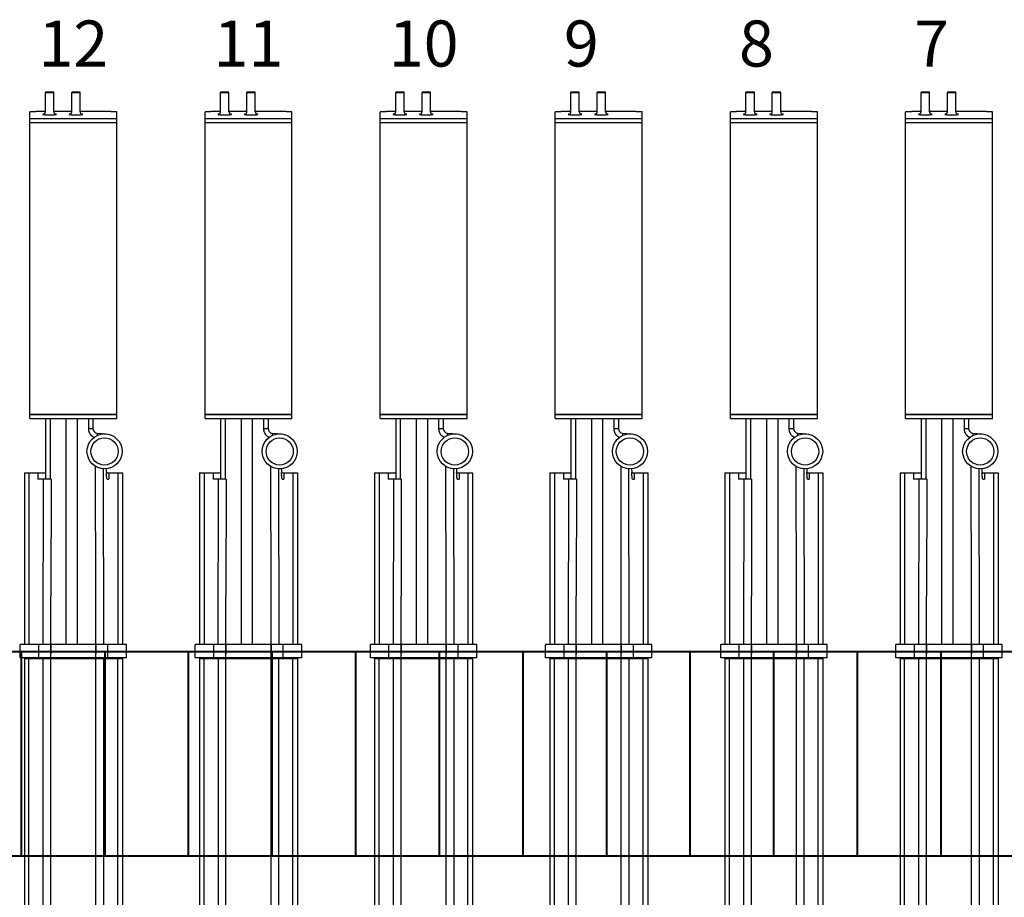
# Model space of a CAD drawing. Units: millimetres. Extents: x -1217 to 3966, y -1883 to 2010.
# Drawn here: x 1368 to 2116, y 409 to 1076 of the extents above; entities that cross this region are included whole.
import ezdxf

# ---------------------------------------------------------------- set-up
doc = ezdxf.new("R2010")
doc.units = ezdxf.units.MM
doc.header["$LTSCALE"] = 20
doc.header["$MEASUREMENT"] = 0
doc.layers.add('cable_tray_ab', color=6, linetype='Continuous', lineweight=40)
doc.layers.add('modules_ver_ab_txt', color=7, linetype='Continuous')
doc.layers.add('modules_ver_real_ab', color=7, linetype='Continuous')
doc.layers.get('0').off()
doc.styles.get("Standard").update_dxf_attribs({"font": 'txt.shx', "height": 12})

# ---------------------------------------------------------------- blocks, each defined once
blk = doc.blocks.new('manifold_top')
at = {"color": 7, "linetype": 'Continuous'}
for p, q in [((43.99209945679999, 3.055118110199999), (44.39367426, 3.055118110199999)), ((43.99209945679999, -0.1259842520000021), (43.99209945679999, 3.055118110199999)), ((44.39367426, -0.1259842520000021), (44.39367426, 3.055118110199999)), ((43.97241441749999, 2.929133858299998), (34.52753226, 2.929133858299998)), ((34.52753225999999, 2.7913385827), (43.97241441749999, 2.7913385827)), ((43.97241441749999, 2.929133858299998), (43.97241441749999, 0)), ((44.39367426, 2.138332285299992), (44.39367426, 2.929133858299995)), ((49.52753226, 2.929133858299995), (44.39367426, 2.929133858299995)), ((49.52753226, 2.791338582699996), (44.39367426, 2.791338582700001)), ((49.52753226, 2.929133858299995), (49.52753226, 2.299212598399993)), ((51.1483155303, 2.763779527499995), (51.1483155303, 0.1653543306999943)), ((51.1483155303, 2.763779527499995), (60.3180600827, 2.763779527499995)), ((51.2741271253, 2.763779527499995), (51.2741271253, 0.1653543306999943)), ((51.2778526905, 2.763779527499995), (51.2778526905, 0.1653543306999943)), ((59.99030563940001, 0.1653543306999943), (59.99030563940001, 2.763779527499995)), ((60.12025489379999, 2.763779527499995), (60.12025489379999, 0.1653543306999943)), ((43.97241441749999, 2.374389690099996), (34.52753226, 2.374389690099996)), ((43.99209945679999, 2.500297195899996), (44.39367426, 2.500297195899996)), ((49.3385558821, 2.368007562399992), (44.39367426, 2.377057289134932)), ((49.3385558821, 2.131908363699996), (49.3385558821, 2.523159588099997)), ((49.52753226, 2.523159588099997), (49.3385558821, 2.523159588099997)), ((59.99444329880001, 2.566929133799992), (59.9933963455, 2.566929133799992)), ((60.3283624363, 2.299212598399993), (60.3283624363, 2.566929133799992)), ((34.52753226, 2.138313116799999), (45.8346188742, 2.138313116799999)), ((44.39367426, 2.138332293799991), (44.11020969309999, 2.138332293799991)), ((44.39367426, 0.7908128693999927), (44.39367426, 2.138320988799993)), ((49.3385558821, 2.131908363699996), (45.8346188742, 2.138320988799993)), ((51.1483155303, 2.299212598399993), (49.3385558821, 2.299212598399993)), ((51.1483155303, 2.161417322799995), (49.3385558821, 2.161417322799995)), ((60.32457585440001, 2.299212598399993), (60.9064544809, 2.299212598399993)), ((60.32457585440001, 2.047244094499995), (60.9064544809, 2.047244094499995)), ((60.3283624363, 1.511811023599993), (60.3283624363, 2.047244094499995)), ((51.1483155303, 1.685039370099993), (44.39367426, 1.685039370099993)), ((60.32457585440001, 1.511811023599993), (60.9064544809, 1.511811023599993)), ((51.1483155303, 1.350393700799994), (44.39367426, 1.350393700799994)), ((60.32457585440001, 1.259842519699994), (60.9064544809, 1.259842519699994)), ((60.3283624363, 0.3622047243999909), (60.3283624363, 1.259842519699994)), ((51.1483155303, 1.015748031499992), (50.84229124949999, 1.015748031499992)), ((34.52753226, 0.7908207414999957), (45.8346188742, 0.7908207414999957)), ((44.39367426, 0.7908015644999935), (44.11020969309999, 0.7908015644999935)), ((44.39367426, -3.552713678800501e-15), (44.39367426, 0.7908015728999942)), ((45.8346188742, 0.7908128693999927), (49.71226092809999, 0.7979094195999963)), ((50.7122319238, 0.7521665556999935), (50.68891805609999, 0.4856878280999943)), ((51.1483155303, 0.8779527558999938), (50.84950289699999, 0.8779527558999938)), ((34.52753225999999, 0.5547441680999974), (43.97241441749999, 0.5547441680999974)), ((43.99209945679999, 0.4288366623999984), (44.39367426, 0.4288366623999984)), ((44.39367426, 0.5520765691863507), (49.64060435819999, 0.5616790807999941)), ((49.3385558821, 0.455034565299993), (49.3385558821, 0.4059742701999944)), ((49.52753226, 0.4059742701999944), (49.3385558821, 0.4059742701999944)), ((49.52753226, 0.4774105855999942), (49.52753226, -3.552713678800501e-15)), ((59.99444329880001, 0.3622047243999909), (59.9933963455, 0.3622047243999909)), ((34.52753225999999, 0.1377952755999985), (43.97241441749999, 0.1377952755999985)), ((43.97241441749999, 0), (34.52753226, 0)), ((49.52753226, 0.1377952755999949), (44.39367426, 0.1377952755999999)), ((51.1483155303, 0.1653543306999943), (60.3180600827, 0.1653543306999943)), ((43.99209945679999, -0.1259842520000021), (44.39367426, -0.1259842520000021)), ((49.52753226, -3.552713678800501e-15), (44.39367426, -3.552713678800501e-15))]:
    blk.add_line(p, q, dxfattribs=at)
for radius in [0.5255905512, 0.407480315]:
    blk.add_circle((50.1653275356, 0.5314960629999916), radius, dxfattribs=at)
for centre, radius, start, end in [((43.97241441749999, 2.948818897599995), 0.0196850394, 270, 0), ((50.84950289699999, 0.7401574802999917), 0.1377952756, 89.99976192420002, 175.0002396735), ((43.97241441749999, -0.01968503940000232), 0.0196850394, 3.749983056, 90)]:
    blk.add_arc(centre, radius, start, end, dxfattribs=at)
for points, start_tangent, end_tangent in [([(60.32836243630001, 2.566929133799992), (60.32834037820001, 2.579803765599994), (60.3282742982, 2.59262326619999), (60.3281644795, 2.605332740499993), (60.32801139210002, 2.617877764799996), (60.32781569170001, 2.630204619099995), (60.3275782163, 2.642260518199993), (60.32729998280001, 2.653993836599991), (60.32698218260001, 2.665354330699994), (60.3266261766, 2.6762933529), (60.32623348929999, 2.686764060799998), (60.32580580220002, 2.696721617099993), (60.3253449468, 2.706123382099999), (60.3248528964, 2.714929095899993), (60.3243317582, 2.723101051199993), (60.32378376370001, 2.730604254399989), (60.3232112595, 2.737406575499993), (60.3226166972, 2.743478886099989), (60.3220026227, 2.748795183599992), (60.3213716657, 2.753332702599995), (60.32072652800001, 2.757072012999995), (60.3200699722, 2.759997102399989), (60.3194048097, 2.762095445099998), (60.3187338889, 2.763358055699992), (60.3180600827, 2.763779527499995)], (0, 1), (-1, 0)), ([(43.9724144175, 2.525568776399997), (43.9762547781, 2.525946788499997), (43.9799475559, 2.527066297999998), (43.98335083939999, 2.528884282799996), (43.9863338423, 2.531330878699997), (43.98878192949999, 2.534312064499996), (43.9906010224, 2.537713274799998), (43.99172121429999, 2.541403802999998), (43.99209945679999, 2.545241824199994)], (1, 0), (0, 1)), ([(43.9724144175, 2.374389690099996), (43.9762547781, 2.374767702199996), (43.9799475558, 2.375887211599998), (43.98335083929999, 2.377705196399997), (43.9863338423, 2.380151792399996), (43.98878192959999, 2.383132978199995), (43.9906010225, 2.386534188499997), (43.99172121429999, 2.390224716699997), (43.99209945679999, 2.394062737900001)], (1, 0), (0, 1)), ([(60.2459436076, 2.377952755899994), (60.24523255130001, 2.377501435299994), (60.2445215063, 2.376141469899995), (60.2438148792, 2.373871524999995), (60.24311704180001, 2.370700390599996), (60.2424322521, 2.3666467183), (60.24176396600001, 2.36173347339999), (60.2411145368, 2.355980139099994), (60.2404863662, 2.349407710899992), (60.239882393, 2.342045696699994), (60.2393055684, 2.333929705499994), (60.2387585029, 2.325096901399998), (60.238243556, 2.31558571639999), (60.2377629841, 2.305437751499991), (60.2373189595, 2.294698685799997), (60.23691348540001, 2.283416955499995), (60.2365483702, 2.271642940699994), (60.2362252413, 2.259429158899994), (60.2359455392, 2.246830040799995), (60.2357105177, 2.233902029999996), (60.23552122640001, 2.220702873799993), (60.2353785114, 2.207291576599996), (60.23528301030001, 2.193728073499994), (60.2352351497, 2.180072915699991), (60.23523514360001, 2.166387219799997), (60.2352829922, 2.152732048399994), (60.2353784813, 2.139168517499996), (60.2355211844, 2.125757179899992), (60.23571046400001, 2.11255796939999), (60.235945474, 2.099629889499994), (60.2362251647, 2.087030685899993), (60.2365482827, 2.074816803699996), (60.2369133872, 2.063042678499993), (60.23731885070001, 2.051760826499994), (60.2377628656, 2.041021620299993), (60.2382434287, 2.03087348939999), (60.23875836740001, 2.021362132699995), (60.23930542320001, 2.012529177499996), (60.2398822376, 2.004413032999992), (60.2404862053, 1.997050801399993), (60.2411143776, 1.990478090099995), (60.24176380500001, 1.984724523299995), (60.2424320719, 1.979811169799998), (60.2431168362, 1.975757377599994), (60.243814673, 1.972585966999993), (60.2445213383, 1.970315653999993), (60.2452324592, 1.968955374299995), (60.2459436076, 1.968503936999994)], (-1, 0), (1, 0)), ([(60.25077283750001, 2.35597860279999), (60.2501234101, 2.3617321696), (60.24945514320001, 2.366645523099994), (60.24877037900001, 2.370699315299998), (60.2480725421, 2.373870725899987), (60.24736587690001, 2.376141038899998), (60.24665475590001, 2.377501318599993), (60.2459436076, 2.377952755899994)], (-0.1031324002093779, 0.9946676369657621), (-1, 0)), ([(60.2501080059, 2.355647225699993), (60.2500687989, 2.355883288199994), (60.25008711160001, 2.355792708099994), (60.2501931825, 2.355302719099992), (60.25038985740001, 2.354480713299996), (60.2506790747, 2.353385721599995), (60.25105762450001, 2.352082983199988), (60.2515410868, 2.350566836099997), (60.25212184750001, 2.348903337899994), (60.25289079250001, 2.346896116999996), (60.25370768900001, 2.344948502399998), (60.2547526236, 2.342670179099994), (60.25616265870001, 2.339888015399996), (60.2574933594, 2.337503201799993), (60.2591244117, 2.33483292219999), (60.26131078660001, 2.331602983499995), (60.2643022875, 2.327693537399991), (60.26706122420001, 2.324502537599994), (60.27068351150001, 2.3207967948), (60.2744875548, 2.317391211099991), (60.27882617680001, 2.314011792999988), (60.2839972046, 2.31057650619999), (60.2886747971, 2.307947647099997), (60.29395046440001, 2.305462864499997), (60.2998480138, 2.303227107899996), (60.3056378582, 2.301541283599992), (60.3116016524, 2.300296731699991), (60.31794282140001, 2.299494495899992), (60.32457585440001, 2.299212598399993)], (-0.1727895100154254, 0.9849587733649716), (1, 0)), ([(60.250799855, 2.355717125499989), (60.25077283750001, 2.35597860279999)], (-0.1024274583016471, 0.9947404765997333), (-0.1031323792496121, 0.994667639138981)), ([(60.25120020190001, 2.351622075299996), (60.250799855, 2.355717125499989)], (-0.09252575451903658, 0.9957102915761608), (-0.1024275477582675, 0.994740467388468)), ([(60.90645448090001, 2.299212598399993), (60.90594975300002, 2.298842935599996), (60.90544798690001, 2.297736116399996), (60.90495212740001, 2.295898636099992), (60.9044650843, 2.293341277699994), (60.90398971570002, 2.290079048899994), (60.90352881140001, 2.286131093799991), (60.90308507610001, 2.281520580399995), (60.90266111370002, 2.276274565099992), (60.90225941240001, 2.270423833699994), (60.90188232940002, 2.264002720399997), (60.90153207760002, 2.257048907099996), (60.9012107124, 2.249603201399996), (60.9009201197, 2.241709297599993), (60.9006620049, 2.233413520399996), (60.90043788260002, 2.224764552699995), (60.90024906810001, 2.215813149999995), (60.9000966694, 2.206611842799994), (60.89998158100002, 2.197214627899996), (60.899904478, 2.187676651999993), (60.89986581310001, 2.178053887699996), (60.89986581310001, 2.168402805199996), (60.899904478, 2.158780040899991), (60.89998158100002, 2.149242064999996), (60.9000966694, 2.139844850099994), (60.90024906810001, 2.130643542899996), (60.90043788260002, 2.121692140199997), (60.9006620049, 2.113043172499996), (60.9009201197, 2.104747395299992), (60.9012107124, 2.096853491499992), (60.90153207760002, 2.089407785799995), (60.90188232940002, 2.082453972399993), (60.90225941240001, 2.076032859199991), (60.90266111370002, 2.070182127799992), (60.90308507610001, 2.064936112499996), (60.90352881140001, 2.060325599099993), (60.90398971570002, 2.056377643899996), (60.9044650843, 2.053115415199997), (60.90495212740001, 2.050558056799993), (60.90544798690001, 2.048720576499992), (60.90594975300002, 2.047613757299995), (60.90645448090001, 2.047244094499995)], (-1, 0), (1, 0)), ([(60.90645448090001, 2.047244094499995), (60.90695920890002, 2.047613757299995), (60.90746097500002, 2.048720576499992), (60.9079568345, 2.050558056799993), (60.90844387760001, 2.053115415199997), (60.90891924620001, 2.056377643899996), (60.9093801505, 2.060325599099993), (60.90982388580002, 2.064936112499996), (60.91024784820002, 2.070182127799992), (60.91064954950002, 2.076032859199991), (60.91102663250001, 2.082453972399993), (60.91137688430001, 2.089407785799995), (60.91169824950001, 2.096853491499992), (60.9119888422, 2.104747395299992), (60.91224695700001, 2.113043172499996), (60.91247107930002, 2.121692140199997), (60.9126598938, 2.130643542899996), (60.91281229240002, 2.139844850099994), (60.91292738090002, 2.149242064999996), (60.91300448390001, 2.158780040899991), (60.9130431488, 2.168402805199996), (60.9130431488, 2.178053887699996), (60.91300448390001, 2.187676651999993), (60.91292738090002, 2.197214627899996), (60.91281229240002, 2.206611842799994), (60.9126598938, 2.215813149999995), (60.91247107930002, 2.224764552699995), (60.91224695700001, 2.233413520399996), (60.9119888422, 2.241709297599993), (60.91169824950001, 2.249603201399996), (60.91137688430001, 2.257048907099996), (60.91102663250001, 2.264002720399997), (60.91064954950002, 2.270423833699994), (60.91024784820002, 2.276274565099992), (60.90982388580002, 2.281520580399995), (60.9093801505, 2.286131093799991), (60.90891924620001, 2.290079048899994), (60.90844387760001, 2.293341277699994), (60.9079568345, 2.295898636099992), (60.90746097500002, 2.297736116399996), (60.90695920890002, 2.298842935599996), (60.90645448090001, 2.299212598399993)], (1, 0), (-1, 0)), ([(60.2459436076, 1.968503936999994), (60.2466546638, 1.968955257599994), (60.24736570890001, 1.970315222999993), (60.24807233590001, 1.972585167799995), (60.2487701733, 1.975756302299995), (60.24945496300001, 1.979809974599995), (60.2501232492, 1.984723219499994), (60.2507726783, 1.990476553799994)], (1, 0), (0.1031366157590705, 0.9946671998662497)), ([(60.32457585440001, 2.047244094499995), (60.3178021663, 2.046950091799996), (60.31113153050001, 2.046079361299991), (60.30432494360001, 2.044575398899994), (60.2976901175, 2.042474519799995), (60.29064174210001, 2.039492084499994), (60.2838106193, 2.035766334199991), (60.2779715158, 2.031817624999995), (60.27220575300001, 2.027077284699995), (60.2669560459, 2.021838817399992), (60.262706536, 2.016742997999994), (60.259055176, 2.011515361599994), (60.25675647200001, 2.007658543699996), (60.2547570792, 2.003795793399991), (60.25340229720001, 2.000799368599992), (60.25231174380001, 1.998067483999993), (60.2514927678, 1.995744365599997), (60.2509392627, 1.993979180799997), (60.25055634110001, 1.992619224199991), (60.25027367050001, 1.991500546999994), (60.25011691660001, 1.990807018799991), (60.2500682867, 1.990566834299994)], (-1, 0), (-0.2071715415555726, -0.9783046316815065)), ([(60.2507726783, 1.990476553799994), (60.2511998991, 1.994831358599992)], (0.1031366081385312, 0.9946672006564202), (0.09253273608153342, 0.995709642794156)), ([(60.2459436076, 1.590551181099993), (60.24523255130001, 1.590099860499993), (60.2445215063, 1.588739895099994), (60.2438148792, 1.586469950199994), (60.24311704180001, 1.583298815799996), (60.2424322521, 1.579245143499996), (60.24176396600001, 1.574331898599993), (60.2411145368, 1.568578564299994), (60.2404863662, 1.562006136099992), (60.239882393, 1.55464412189999), (60.2393055684, 1.546528130699993), (60.2387585029, 1.537695326599994), (60.238243556, 1.528184141599993), (60.2377629841, 1.518036176699994), (60.2373189595, 1.507297110999996), (60.23691348540001, 1.496015380699994), (60.2365483702, 1.484241365899994), (60.2362252413, 1.472027584099994), (60.2359455392, 1.459428465999995), (60.2357105177, 1.446500455199995), (60.23552122640001, 1.433301298999993), (60.2353785114, 1.419890001799995), (60.23528301030001, 1.406326498699993), (60.2352351497, 1.392671340899994), (60.23523514360001, 1.378985644999997), (60.2352829922, 1.365330473599993), (60.2353784813, 1.351766942699996), (60.2355211844, 1.338355605099995), (60.23571046400001, 1.325156394599997), (60.235945474, 1.312228314599995), (60.2362251647, 1.299629111099993), (60.2365482827, 1.287415228899995), (60.2369133872, 1.275641103699996), (60.23731885070001, 1.264359251699993), (60.2377628656, 1.253620045499993), (60.2382434287, 1.243471914599997), (60.23875836740001, 1.233960557899994), (60.23930542320001, 1.225127602699995), (60.2398822376, 1.217011458199991), (60.2404862053, 1.209649226599993), (60.2411143776, 1.203076515299994), (60.24176380500001, 1.197322948499995), (60.2424320719, 1.192409594999997), (60.2431168362, 1.188355802799993), (60.243814673, 1.185184392199993), (60.2445213383, 1.182914079199993), (60.2452324592, 1.181553799499994), (60.2459436076, 1.181102362199994)], (-1, 0), (1, 0)), ([(60.25077283750001, 1.568577027999993), (60.2501234101, 1.574330594799996), (60.24945514320001, 1.579243948199991), (60.24877037900001, 1.583297740499994), (60.2480725421, 1.586469151099994), (60.24736587690001, 1.588739464099994), (60.24665475590001, 1.590099743799993), (60.2459436076, 1.590551181099993)], (-0.1031324002093779, 0.9946676369657621), (-1, 0)), ([(60.2501080059, 1.568245650899993), (60.2500687989, 1.568481713399994), (60.25008711160001, 1.568391133299997), (60.2501931825, 1.567901144299995), (60.25038985740001, 1.567079138499995), (60.2506790747, 1.565984146799995), (60.25105762450001, 1.564681408399991), (60.2515410868, 1.563165261299993), (60.25212184750001, 1.561501763099994), (60.25289079250001, 1.559494542199992), (60.25370768900001, 1.557546927599994), (60.2547526236, 1.555268604299993), (60.25616265870001, 1.552486440599996), (60.2574933594, 1.550101626999993), (60.2591244117, 1.547431347399993), (60.26131078660001, 1.544201408699994), (60.2643022875, 1.540291962599994), (60.26706122420001, 1.537100962799993), (60.27068351150001, 1.533395219899994), (60.2744875548, 1.529989636299991), (60.27882617680001, 1.526610218199991), (60.2839972046, 1.523174931399996), (60.2886747971, 1.520546072299997), (60.29395046440001, 1.518061289699993), (60.2998480138, 1.515825533099996), (60.3056378582, 1.514139708799991), (60.3116016524, 1.512895156799996), (60.31794282140001, 1.512092921099992), (60.32457585440001, 1.511811023599993)], (-0.1727895100154254, 0.9849587733649716), (1, 0)), ([(60.250799855, 1.568315550699992), (60.25077283750001, 1.568577027999993)], (-0.1024274583016471, 0.9947404765997333), (-0.1031323792496121, 0.994667639138981)), ([(60.25120020190001, 1.564220500499992), (60.250799855, 1.568315550699992)], (-0.09252575451903658, 0.9957102915761608), (-0.1024275477582675, 0.994740467388468)), ([(60.90645448090001, 1.511811023599993), (60.90594975300002, 1.511441360799996), (60.90544798690001, 1.510334541599995), (60.90495212740001, 1.508497061299991), (60.9044650843, 1.505939702899994), (60.90398971570002, 1.502677474099993), (60.90352881140001, 1.498729518999991), (60.90308507610001, 1.494119005599995), (60.90266111370002, 1.488872990299992), (60.90225941240001, 1.483022258899993), (60.90188232940002, 1.476601145599997), (60.90153207760002, 1.469647332299996), (60.9012107124, 1.462201626599995), (60.9009201197, 1.454307722799992), (60.9006620049, 1.446011945599995), (60.90043788260002, 1.437362977899994), (60.90024906810001, 1.428411575199995), (60.9000966694, 1.419210267999993), (60.89998158100002, 1.409813053099995), (60.899904478, 1.400275077199993), (60.89986581310001, 1.390652312899995), (60.89986581310001, 1.381001230399995), (60.899904478, 1.371378466099994), (60.89998158100002, 1.361840490199995), (60.9000966694, 1.352443275299994), (60.90024906810001, 1.343241968099996), (60.90043788260002, 1.334290565399996), (60.9006620049, 1.325641597699995), (60.9009201197, 1.317345820499995), (60.9012107124, 1.309451916699992), (60.90153207760002, 1.302006210999995), (60.90188232940002, 1.295052397599992), (60.90225941240001, 1.28863128439999), (60.90266111370002, 1.282780552999991), (60.90308507610001, 1.277534537699996), (60.90352881140001, 1.272924024299993), (60.90398971570002, 1.268976069099995), (60.9044650843, 1.265713840399997), (60.90495212740001, 1.263156481999992), (60.90544798690001, 1.261319001699992), (60.90594975300002, 1.260212182499995), (60.90645448090001, 1.259842519699994)], (-1, 0), (1, 0)), ([(60.90645448090001, 1.259842519699994), (60.90695920890002, 1.260212182499995), (60.90746097500002, 1.261319001699992), (60.9079568345, 1.263156481999992), (60.90844387760001, 1.265713840399997), (60.90891924620001, 1.268976069099995), (60.9093801505, 1.272924024299993), (60.90982388580002, 1.277534537699996), (60.91024784820002, 1.282780552999991), (60.91064954950002, 1.28863128439999), (60.91102663250001, 1.295052397599992), (60.91137688430001, 1.302006210999995), (60.91169824950001, 1.309451916699992), (60.9119888422, 1.317345820499995), (60.91224695700001, 1.325641597699995), (60.91247107930002, 1.334290565399996), (60.9126598938, 1.343241968099996), (60.91281229240002, 1.352443275299994), (60.91292738090002, 1.361840490199995), (60.91300448390001, 1.371378466099994), (60.9130431488, 1.381001230399995), (60.9130431488, 1.390652312899995), (60.91300448390001, 1.400275077199993), (60.91292738090002, 1.409813053099995), (60.91281229240002, 1.419210267999993), (60.9126598938, 1.428411575199995), (60.91247107930002, 1.437362977899994), (60.91224695700001, 1.446011945599995), (60.9119888422, 1.454307722799992), (60.91169824950001, 1.462201626599995), (60.91137688430001, 1.469647332299996), (60.91102663250001, 1.476601145599997), (60.91064954950002, 1.483022258899993), (60.91024784820002, 1.488872990299992), (60.90982388580002, 1.494119005599995), (60.9093801505, 1.498729518999991), (60.90891924620001, 1.502677474099993), (60.90844387760001, 1.505939702899994), (60.9079568345, 1.508497061299991), (60.90746097500002, 1.510334541599995), (60.90695920890002, 1.511441360799996), (60.90645448090001, 1.511811023599993)], (1, 0), (-1, 0)), ([(60.2459436076, 1.181102362199994), (60.2466546638, 1.181553682799994), (60.24736570890001, 1.182913648199992), (60.24807233590001, 1.185183592999994), (60.2487701733, 1.188354727499995), (60.24945496300001, 1.192408399799994), (60.2501232492, 1.197321644699993), (60.2507726783, 1.203074978999993)], (1, 0), (0.1031366157590705, 0.9946671998662497)), ([(60.32457585440001, 1.259842519699994), (60.3178021663, 1.259548516999995), (60.31113153050001, 1.258677786499991), (60.30432494360001, 1.257173824099993), (60.2976901175, 1.255072944999995), (60.29064174210001, 1.252090509699993), (60.2838106193, 1.24836475939999), (60.2779715158, 1.244416050199995), (60.27220575300001, 1.239675709899995), (60.2669560459, 1.234437242599995), (60.262706536, 1.229341423199994), (60.259055176, 1.224113786799993), (60.25675647200001, 1.220256968899996), (60.2547570792, 1.216394218599991), (60.25340229720001, 1.213397793799992), (60.25231174380001, 1.210665909099994), (60.2514927678, 1.208342790799996), (60.2509392627, 1.206577605999996), (60.25055634110001, 1.205217649399991), (60.25027367050001, 1.204098972199994), (60.25011691660001, 1.203405443999991), (60.2500682867, 1.203165259499993)], (-1, 0), (-0.2071715415555726, -0.9783046316815065)), ([(60.2507726783, 1.203074978999993), (60.2511998991, 1.207429783799991)], (0.1031366081385312, 0.9946672006564202), (0.09253273608153342, 0.995709642794156)), ([(50.84229124950001, 1.015748031499992), (50.82077606950001, 1.014906915299992), (50.799263229, 1.012368304899994), (50.77794144550001, 1.008129963499997), (50.7569940325, 1.002215742099995), (50.7365968103, 0.9946743449999964), (50.7168912165, 0.9855652650999929), (50.6979742755, 0.9749398487999912), (50.67994383390001, 0.9628533863999955), (50.66291386570001, 0.949379621799995), (50.64699740820001, 0.9346066155999964), (50.63229832290001, 0.918631909099993), (50.618911376, 0.9015625091999908), (50.60691561850001, 0.8835048339999929), (50.59637097710001, 0.8645494865999943), (50.5873364933, 0.8447912421999924)], (-0.999999999978974, -6.484758342538978e-06), (-0.3796706625605298, -0.9251217152304062)), ([(50.84950289700001, 0.8779527558999938), (50.84879603200001, 0.8786162776999973), (50.84809597450001, 0.8806004529999925), (50.84740946640001, 0.8838861731999934), (50.84674311920001, 0.8884417948999932), (50.84610335010001, 0.8942234451999944), (50.84549632060001, 0.9011754436999944), (50.84492787650001, 0.9092308387999921), (50.84440349240001, 0.918312052799994), (50.84392821830001, 0.9283316285999916), (50.8435066314, 0.9391930723999948), (50.84314279190001, 0.9507917825999925), (50.84284020360001, 0.9630160571999937), (50.84260178070001, 0.9757481698999939), (50.84242981930001, 0.9888655033999925), (50.8423259755, 1.002241730799994), (50.84229124950001, 1.015748031499992)], (-1, 0), (0, 1)), ([(50.71223197400001, 0.7521671298999948), (50.71167158350001, 0.7521593783999911), (50.7100048068, 0.7522488826999947), (50.707245133, 0.7524349183999917), (50.70341489580001, 0.7527159798999925), (50.69854509300001, 0.7530897926999955), (50.69267513530001, 0.7535533314999938), (50.68585252780001, 0.7541028448999931), (50.67813248510001, 0.7547338858999915), (50.6695774849, 0.7554413472999961), (50.660256762, 0.7562195037999935), (50.650245748, 0.7570620578999971), (50.6396254613, 0.7579621908999918)], (-0.087155742405565, -0.9961946981216749), (-0.9964045283207056, 0.08472317240278637)), ([(50.6988735549, 0.5976462307999952), (50.69881246040001, 0.5948079013999958), (50.69879210250001, 0.5919702339999908)], (-0.02869577725673807, -0.9995881913906505), (-1.514957421239149e-06, -0.9999999999988526)), ([(43.9724144175, 0.5547441680999974), (43.9762547781, 0.5543661559999968), (43.9799475559, 0.5532466464999963), (43.98335083939999, 0.5514286617999993), (43.9863338423, 0.5489820658999953), (43.98878192949999, 0.5460008800999958), (43.9906010224, 0.5425996698000013), (43.99172121429999, 0.5389091415999978), (43.99209945679999, 0.5350711203999978)], (1, 0), (0, -1)), ([(43.9724144175, 0.4035650817999965), (43.9762547775, 0.4031870698000013), (43.97994755479999, 0.4020675606999973), (43.98335083859999, 0.4002495758999949), (43.9863338424, 0.3978029793999944), (43.98878193019999, 0.3948217927000002), (43.990601023, 0.3914205821000003), (43.9917212145, 0.3877300544999969), (43.99209945679999, 0.3838920339999952)], (1, 0), (0, -1)), ([(49.33855588210001, 0.455034565299993), (49.34020807260001, 0.4572153896999929), (49.34515999380001, 0.4593901036999952), (49.35339770860001, 0.4615526139999915), (49.36489803410001, 0.463696862399992), (49.37962861090001, 0.4658168427999918), (49.39754799810001, 0.4679066178999953), (49.41860579620001, 0.4699603368999909), (49.44274279560001, 0.4719722510999915), (49.46989115020001, 0.4739367309999949), (49.49997457740001, 0.4758482816999923), (49.5329085796, 0.4777015581999926)], (0, 1), (0.9985939050795155, 0.05301143969034969)), ([(49.6419784647, 0.4831959046999934), (49.61397106940001, 0.4818385622999948), (49.5329085796, 0.4777015581999926)], (-0.9988572755928988, -0.04779270859798348), (-0.9985939050607611, -0.05301144004363347)), ([(60.3180600827, 0.1653543306999943), (60.3187338889, 0.1657758024999971), (60.3194048097, 0.1670384130999949), (60.3200699722, 0.1691367557999968), (60.32072652800001, 0.1720618451999947), (60.3213716657, 0.175801155599995), (60.3220026227, 0.1803386746999927), (60.3226166972, 0.1856549720999965), (60.3232112595, 0.1917272826999969), (60.32378376370001, 0.1985296038999955), (60.3243317582, 0.2060328069999926), (60.3248528964, 0.2142047622999961), (60.3253449468, 0.2230104760999936), (60.32580580220002, 0.2324122410999934), (60.32623348929999, 0.242369797399995), (60.3266261766, 0.2528405052999929), (60.32698218260001, 0.2637795274999952), (60.32729998280001, 0.2751400215999951), (60.3275782163, 0.2868733400999943), (60.32781569170001, 0.2989292390999942), (60.32801139210002, 0.3112560934999955), (60.3281644795, 0.3238011176999969), (60.3282742982, 0.336510592099998), (60.32834037820001, 0.3493300926999972), (60.32836243630001, 0.3622047243999909)], (1, 0), (0, 1))]:
    blk.add_spline(points, degree=3, dxfattribs=dict(at, start_tangent=start_tangent, end_tangent=end_tangent))

msp = doc.modelspace()

# ---------------------------------------------------------------- hatches: boundary and pattern name
at = {"layer": 'cable_tray_ab'}
h = msp.add_hatch(dxfattribs=at)
h.set_pattern_fill('LINE', color=256, scale=508, angle=90, style=0)
h.set_pattern_definition([(90, (1179.199779748611, 440.3994194043477), (-63.5, 3.888253587292846e-15), [])])
h.paths.add_polyline_path([(2703.199779748611, 440.3994194043477), (1179.199779748611, 440.3994194043477), (1179.199779748611, 595.9490194043476), (2703.199779748611, 595.9490194043476)])

# ---------------------------------------------------------------- linework, layer by layer
msp.add_lwpolyline([(2703.199779748611, 440.3994194043477), (1179.199779748611, 440.3994194043477), (1179.199779748611, 595.9490194043476), (2703.199779748611, 595.9490194043476)], close=True, dxfattribs=at)
msp.add_lwpolyline([(2703.199779748611, 440.3994194043477), (1179.199779748611, 440.3994194043477), (1179.199779748611, 595.9490194043476), (2703.199779748611, 595.9490194043476)], close=True, dxfattribs=at)

# ---------------------------------------------------------------- block references
at = {"layer": 'modules_ver_real_ab', "xscale": 25.40000000000001, "yscale": 25.40000000000001, "zscale": 25.4, "rotation": 90}
for p in [(1446.399766664238, -526.1998999980367), (1579.399766664238, -526.1998999980367), (1712.399766664238, -526.1998999980367), (1845.399766664238, -526.1998999980367), (1978.399766664238, -526.1998999980367), (2111.399766664238, -526.1998999980367)]:
    msp.add_blockref('manifold_top', p, dxfattribs=at)

# ---------------------------------------------------------------- texts
at = {"layer": 'modules_ver_ab_txt', "char_height": 35, "width": 54.28485452576842, "attachment_point": 1}
for s, insert in [('12', (1382.716294025126, 1075.403788838326)), ('11', (1515.716294025126, 1075.403788838326)), ('10', (1648.716294025126, 1075.403788838326)), ('9', (1781.716294025126, 1075.403788838326)), ('8', (1914.716294025126, 1075.403788838326)), ('7', (2047.716294025126, 1075.403788838326))]:
    msp.add_mtext(s, dxfattribs=dict(at, insert=insert))

doc.saveas('drawing.dxf')
